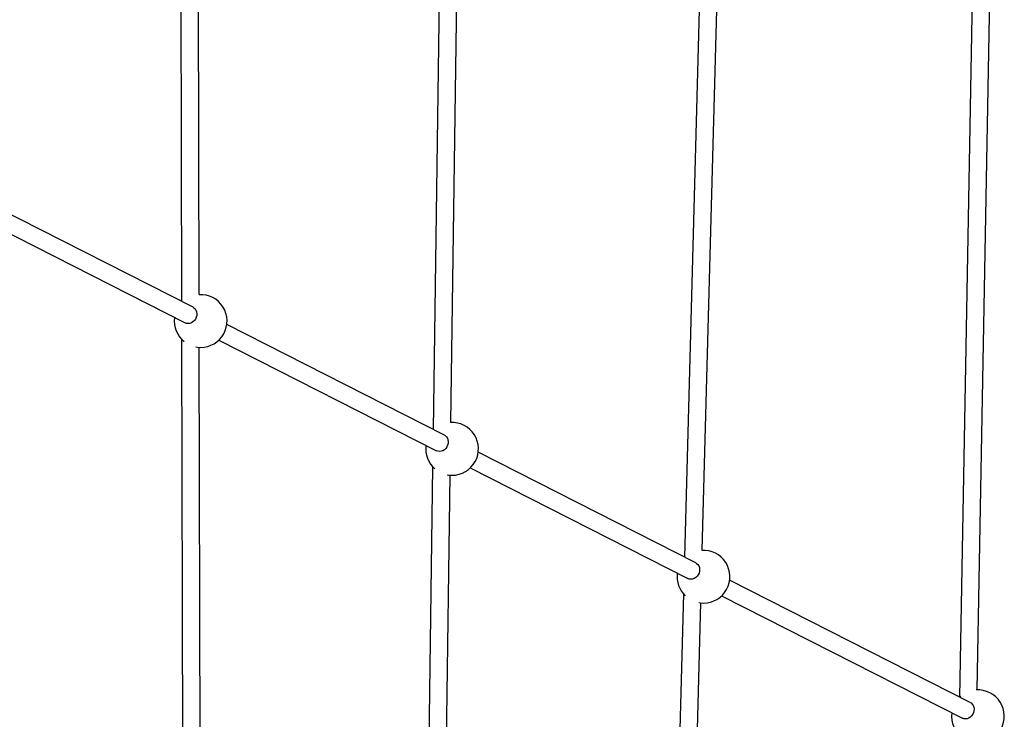
# Model space of a CAD drawing. Units: millimetres. Extents: x -4350 to 4350, y -4350 to 4350.
# Drawn here: x 1449 to 2345, y -1170 to -534 of the extents above; entities that cross this region are included whole.
import ezdxf

# ---------------------------------------------------------------- set-up
doc = ezdxf.new("R2010")
doc.units = ezdxf.units.MM

msp = doc.modelspace()

# ---------------------------------------------------------------- linework, layer by layer
at = {"color": 7, "linetype": 'Continuous', "lineweight": 25}
for p, q in [((1594.41, -13.75), (1596.32, -789.79)), ((1612.3, -783.65), (1610.41, -13.6)), ((1837.71, -13.75), (1825.22, -906.13)), ((1841.31, -899.88), (1853.71, -13.64)), ((2081.05, -13.75), (2053.83, -1022.33)), ((2070.01, -1016.13), (2097.06, -13.68)), ((2324.7, -13.75), (2304.12, -1149.55)), ((2320.24, -1143.04), (2340.7, -13.65)), ((1606.79, -795.11), (1408.81, -694.48)), ((1401.56, -708.75), (1599.54, -809.37)), ((1835.5, -911.36), (1637.52, -810.73)), ((1596.4, -824.22), (1598.07, -1501.96)), ((1614.07, -1501.92), (1612.42, -831.57)), ((1630.27, -824.99), (1828.25, -925.62)), ((2064.21, -1027.61), (1866.23, -926.98)), ((1824.74, -940.07), (1813.88, -1716.12)), ((1829.88, -1716.34), (1840.64, -947.79)), ((1858.98, -941.24), (2056.96, -1041.87)), ((2313.93, -1154.53), (2094.95, -1043.23)), ((2052.93, -1055.73), (2029.33, -1930.33)), ((2045.32, -1930.76), (2068.72, -1063.98)), ((2087.7, -1057.49), (2306.68, -1168.79)), ((2305.35, -1148.73), (2304.32, -1149.65))]:
    msp.add_line(p, q, dxfattribs=at)
at = {"color": 7, "linetype": 'Continuous', "lineweight": 25, "flags": 128}
for points in [[(1606.79, -795.11), (1607.52, -795.55), (1608.62, -796.56), (1609.46, -797.83), (1610, -799.31), (1610.23, -800.93), (1610.13, -802.6), (1609.7, -804.26), (1608.96, -805.83), (1607.96, -807.23), (1606.73, -808.39), (1605.33, -809.27), (1603.83, -809.82), (1602.3, -810.01), (1600.81, -809.84), (1599.54, -809.37)], [(1609.44, -831.22), (1610.77, -831.43), (1613.72, -831.61)], [(1835.5, -911.36), (1836.23, -911.8), (1837.33, -912.81), (1838.17, -914.08), (1838.72, -915.56), (1838.94, -917.18), (1838.84, -918.85), (1838.41, -920.51), (1837.68, -922.08), (1836.67, -923.48), (1835.44, -924.64), (1834.04, -925.52), (1832.55, -926.07), (1831.02, -926.26), (1829.53, -926.09), (1828.25, -925.62)], [(1838.13, -947.47), (1839.49, -947.68), (1842.44, -947.86)], [(2064.21, -1027.61), (2064.95, -1028.05), (2066.04, -1029.06), (2066.88, -1030.33), (2067.43, -1031.81), (2067.66, -1033.42), (2067.55, -1035.1), (2067.13, -1036.76), (2066.39, -1038.33), (2065.38, -1039.73), (2064.15, -1040.89), (2062.76, -1041.77), (2061.26, -1042.32), (2059.73, -1042.51), (2058.24, -1042.34), (2056.96, -1041.87)], [(2066.88, -1063.72), (2068.2, -1063.92), (2071.15, -1064.11)], [(2313.93, -1154.53), (2314.66, -1154.97), (2315.76, -1155.98), (2316.6, -1157.25), (2317.15, -1158.73), (2317.38, -1160.35), (2317.27, -1162.03), (2316.84, -1163.69), (2316.11, -1165.25), (2315.1, -1166.65), (2313.87, -1167.81), (2312.47, -1168.69), (2310.98, -1169.24), (2309.45, -1169.43), (2307.96, -1169.26), (2306.68, -1168.79)]]:
    msp.add_lwpolyline(points, dxfattribs=at)
at = {"color": 7, "linetype": 'Continuous', "lineweight": 25}
for centre, start, end in [((1613.72, -807.61), 270, 93.39428), ((1613.72, -807.61), 172.52826, 231.48539), ((1842.44, -923.86), 270, 93.37352), ((1842.44, -923.86), 172.52826, 229.42347), ((2071.15, -1040.11), 270, 93.8452), ((2071.15, -1040.11), 172.52826, 226.04638), ((2320.87, -1167.03), 270, 93.85714), ((2320.87, -1167.03), 172.52826, 234.53046)]:
    msp.add_arc(centre, 24, start, end, dxfattribs=at)

doc.saveas('drawing.dxf')
